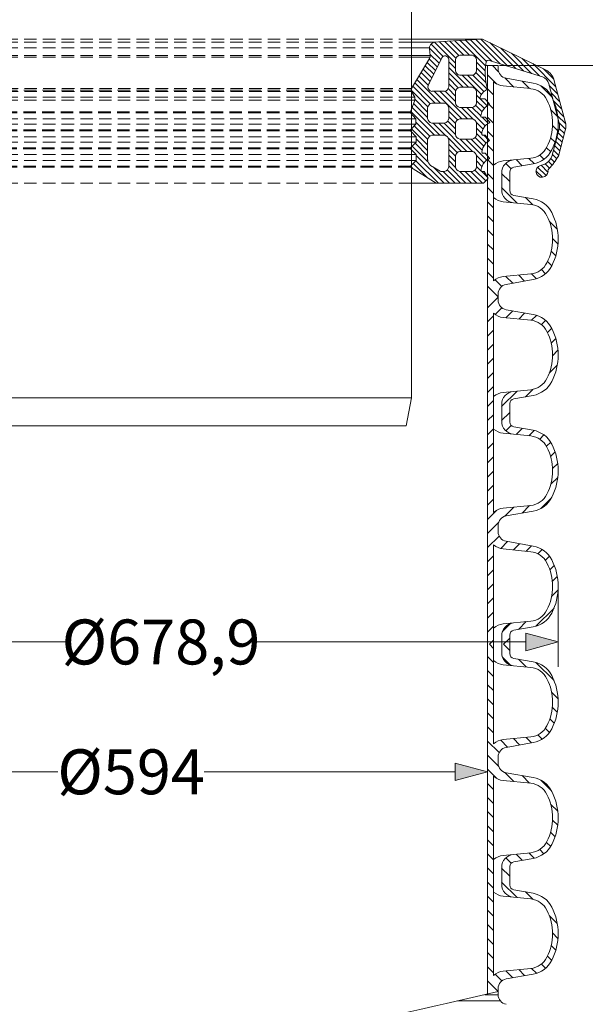
# Model space of a CAD drawing. Units: millimetres. Extents: x -31000 to 85899, y -39463 to 34262.
# Drawn here: x -24760 to -22496, y 14339 to 18283 of the extents above; entities that cross this region are included whole.
import ezdxf

# ---------------------------------------------------------------- set-up
doc = ezdxf.new("R2010")
doc.units = ezdxf.units.MM
doc.linetypes.add('DASHED', pattern=[0.75, 0.5, -0.25])
doc.layers.add('AM_8', color=7, linetype='ByLayer')
for name, color, linetype, lineweight in [('EvoDimencion', 109, 'Continuous', 0), ('EvoGumija', 7, 'Continuous', 0), ('EvoShahta', 7, 'Continuous', 0), ('EvoTeleskops', 7, 'Continuous', 0), ('None', 7, 'Continuous', 18)]:
    doc.layers.add(name, color=color, linetype=linetype, lineweight=lineweight)
doc.styles.add('EVO_N', font='ARIALN.TTF')
doc.dimstyles.new('EvoArialN-mm', dxfattribs={"dimtxt": 180, "dimasz": 130, "dimexe": 100, "dimexo": 5, "dimgap": 50, "dimtad": 0, "dimtih": 1, "dimtoh": 1, "dimdec": 0, "dimzin": 3, "dimtxsty": 'EVO_N', "dimblk": 'VW_FILLEDARROW', "dimcen": 0, "dimclrd": 256, "dimclre": 256, "dimclrt": 256, "dimadec": 0, "dimazin": 0, "dimtfac": 1, "dimtdec": 0, "dimtofl": 0, "dimtmove": 0, "dimatfit": 3, "dimldrblk": 'VW_FILLEDARROW', "dimfxl": 1, "dimfrac": 2, "dimtolj": 1, "dimtzin": 3, "dimlwd": -1, "dimlwe": -1, "dimarcsym": 0})

# ---------------------------------------------------------------- blocks, each defined once
blk = doc.blocks.new('HATCH6')
at = {"layer": 'AM_8', "color": 0, "lineweight": -3}
for p, q in [((443.78, 392.86), (448.04, 397.13)), ((453.34, 393.94), (456.48, 397.09)), ((429.36, 386.93), (435.82, 393.39)), ((460.67, 392.78), (463.38, 395.5)), ((466.75, 390.38), (469.24, 392.87)), ((471.12, 386.27), (473.63, 388.78)), ((426.59, 375.68), (431.09, 380.17)), ((473.1, 379.77), (476.27, 382.93)), ((473.86, 372.04), (477.55, 375.73)), ((424.7, 365.3), (430.16, 370.77)), ((476.15, 365.84), (479.36, 369.05)), ((482.2, 363.4), (486.9, 368.11)), ((417.25, 357.85), (420.96, 361.56)), ((422.8, 354.91), (428.37, 360.49)), ((431.28, 354.91), (434.88, 358.51)), ((439.77, 354.91), (443.37, 358.51)), ((448.25, 354.91), (451.85, 358.51)), ((456.74, 354.91), (460.34, 358.51)), ((465.22, 354.91), (468.82, 358.51)), ((473.71, 354.91), (477.31, 358.51)), ((482.19, 354.91), (485.79, 358.51))]:
    blk.add_line(p, q, dxfattribs=at)
blk = doc.blocks.new('HATCH9')
at = {"layer": 'AM_8', "color": 0, "lineweight": -3}
for p, q in [((521.24, 393.96), (524.53, 397.25)), ((510.84, 392.05), (515.63, 396.83)), ((528.91, 393.14), (531.69, 395.93)), ((535.22, 390.97), (537.76, 393.51)), ((540.03, 387.3), (542.5, 389.77)), ((496.62, 377.83), (501.02, 382.22)), ((542.59, 381.37), (545.54, 384.32)), ((543.35, 373.65), (546.93, 377.23)), ((486.9, 368.11), (487.06, 368.26)), ((490.68, 363.4), (500.01, 372.73)), ((544.11, 365.92), (548.21, 370.02)), ((546.09, 359.41), (550.12, 363.44)), ((490.68, 354.91), (494.28, 358.51)), ((499.16, 354.91), (502.76, 358.51)), ((507.65, 354.91), (511.25, 358.51)), ((516.13, 354.91), (519.73, 358.51)), ((524.62, 354.91), (528.22, 358.51)), ((533.1, 354.91), (536.7, 358.51)), ((541.59, 354.91), (545.19, 358.51)), ((550.07, 354.91), (556.42, 361.26))]:
    blk.add_line(p, q, dxfattribs=at)
blk = doc.blocks.new('HATCH10')
at = {"layer": 'AM_8', "color": 0, "lineweight": -3}
for p, q in [((376.42, 393.39), (380.33, 397.3)), ((358.5, 383.95), (369.43, 394.88)), ((385.34, 393.83), (388.37, 396.86)), ((392.37, 392.37), (395.03, 395.03)), ((398.18, 389.7), (400.64, 392.15)), ((402.11, 385.14), (404.69, 387.72)), ((403.61, 378.16), (406.89, 381.44)), ((356.56, 373.53), (361.24, 378.21)), ((404.37, 370.43), (408.16, 374.22)), ((347.6, 364.57), (351.29, 368.26)), ((355.42, 363.9), (360.03, 368.51)), ((405.23, 362.81), (409.44, 367.01)), ((405.83, 354.91), (412.78, 361.87)), ((347.6, 356.08), (350.03, 358.51)), ((354.91, 354.91), (358.51, 358.51)), ((363.4, 354.91), (367, 358.51)), ((371.88, 354.91), (375.48, 358.51)), ((380.37, 354.91), (383.97, 358.51)), ((388.85, 354.91), (392.45, 358.51)), ((397.34, 354.91), (400.94, 358.51)), ((414.31, 354.91), (417.25, 357.85))]:
    blk.add_line(p, q, dxfattribs=at)
blk = doc.blocks.new('VW_FILLEDARROW')
at = {"linetype": 'ByBlock', "lineweight": 0}
blk.add_hatch(color=0, dxfattribs=at).paths.add_polyline_path([(-1, 0.268), (0, 0), (-1, -0.268)])
at = {"layer": 'None', "color": 0, "lineweight": 5}
blk.add_lwpolyline([(-1, 0.268), (0, 0), (-1, -0.268)], close=True, dxfattribs=at)
blk = doc.blocks.new('*D43')
at = {"layer": 'Defpoints', "color": 0}
for p in [(-22844.9, 18098.7), (-21800.7, 18098.7), (-22566.2, 8361)]:
    blk.add_point(p, dxfattribs=at)
at = {"layer": 'EvoDimencion', "lineweight": 0}
for p, q in [((-22839.9, 18098.7), (-21700.7, 18098.7)), ((-21800.7, 17968.7), (-21800.7, 14181.5)), ((-21800.7, 8491), (-21800.7, 13901.5)), ((-22561.2, 8361), (-21700.7, 8361))]:
    blk.add_line(p, q, dxfattribs=at)
at = {"layer": 'EvoDimencion', "lineweight": 0, "xscale": 130, "yscale": 130, "zscale": 130}
for p, rotation in [((-21800.7, 18098.7), 90), ((-21800.7, 8361), 270)]:
    blk.add_blockref('VW_FILLEDARROW', p, dxfattribs=dict(at, rotation=rotation))
at = {"layer": 'EvoDimencion', "insert": (-21800.7, 14041.5), "char_height": 180, "attachment_point": 5, "style": 'EVO_N'}
blk.add_mtext('\\A1;L', dxfattribs=at)
blk = doc.blocks.new('*D44')
at = {"layer": 'Defpoints', "color": 0}
for p in [(-22788.6, 21671.7), (-20964.6, 21671.7), (-22089, 6017.7)]:
    blk.add_point(p, dxfattribs=at)
at = {"layer": 'EvoDimencion', "lineweight": 0}
for p, q in [((-22783.6, 21671.7), (-20864.6, 21671.7)), ((-20964.6, 21541.7), (-20964.6, 13984.7)), ((-20964.6, 6147.7), (-20964.6, 13704.7)), ((-22084, 6017.7), (-20864.6, 6017.7))]:
    blk.add_line(p, q, dxfattribs=at)
at = {"layer": 'EvoDimencion', "lineweight": 0, "xscale": 130, "yscale": 130, "zscale": 130}
for p, rotation in [((-20964.6, 21671.7), 90), ((-20964.6, 6017.7), 270)]:
    blk.add_blockref('VW_FILLEDARROW', p, dxfattribs=dict(at, rotation=rotation))
at = {"layer": 'EvoDimencion', "insert": (-20964.6, 13844.7), "char_height": 180, "attachment_point": 5, "style": 'EVO_N'}
blk.add_mtext('\\A1;H', dxfattribs=at)
blk = doc.blocks.new('*D46')
at = {"layer": 'Defpoints', "color": 0}
for p in [(-26841.5, 15269.8), (-26841.5, 14832.1), (-22887.2, 14832.1)]:
    blk.add_point(p, dxfattribs=at)
at = {"layer": 'EvoDimencion', "lineweight": 0}
for p, q in [((-26841.5, 14837.1), (-26841.5, 15369.8)), ((-22887.2, 14837.1), (-22887.2, 15369.8)), ((-26711.5, 15269.8), (-24606.6, 15269.8)), ((-23017.2, 15269.8), (-24021.1, 15269.8))]:
    blk.add_line(p, q, dxfattribs=at)
at = {"layer": 'EvoDimencion', "lineweight": 0, "xscale": 130, "yscale": 130, "zscale": 130, "rotation": 180}
blk.add_blockref('VW_FILLEDARROW', (-26841.5, 15269.8), dxfattribs=at)
at = {"layer": 'EvoDimencion', "lineweight": 0, "xscale": 130, "yscale": 130, "zscale": 130}
blk.add_blockref('VW_FILLEDARROW', (-22887.2, 15269.8), dxfattribs=at)
at = {"layer": 'EvoDimencion', "insert": (-24313.9, 15269.8), "char_height": 180, "attachment_point": 5, "style": 'EVO_N'}
blk.add_mtext('\\A1;%%C594', dxfattribs=at)
blk = doc.blocks.new('*D47')
at = {"layer": 'Defpoints', "color": 0}
for p in [(-27124, 16012.3), (-22604.6, 16012.3), (-27124, 15789.9)]:
    blk.add_point(p, dxfattribs=at)
at = {"layer": 'EvoDimencion', "lineweight": 0}
for p, q in [((-27124, 16007.3), (-27124, 15689.9)), ((-22604.6, 16007.3), (-22604.6, 15689.9)), ((-26994, 15789.9), (-24573.7, 15789.9)), ((-22734.6, 15789.9), (-23815.4, 15789.9))]:
    blk.add_line(p, q, dxfattribs=at)
at = {"layer": 'EvoDimencion', "lineweight": 0, "xscale": 130, "yscale": 130, "zscale": 130, "rotation": 180}
blk.add_blockref('VW_FILLEDARROW', (-27124, 15789.9), dxfattribs=at)
at = {"layer": 'EvoDimencion', "lineweight": 0, "xscale": 130, "yscale": 130, "zscale": 130}
blk.add_blockref('VW_FILLEDARROW', (-22604.6, 15789.9), dxfattribs=at)
at = {"layer": 'EvoDimencion', "insert": (-24194.5, 15789.9), "char_height": 180, "attachment_point": 5, "style": 'EVO_N'}
blk.add_mtext('\\A1;%%C678,9', dxfattribs=at)

msp = doc.modelspace()

# ---------------------------------------------------------------- hatches: boundary and pattern name
at = {"layer": 'EvoGumija', "true_color": 0x5538d6}
h = msp.add_hatch(dxfattribs=at)
h.set_pattern_fill('ANSI31', color=173, scale=4.88867, angle=180, style=0)
h.set_pattern_definition([(135, (103992.633, 101673.863), (10.9753782, 10.9753782), [])])
h.paths.add_polyline_path([(-22573.9, 17856.6, 0.065543), (-22576.3, 17874.7), (-22620.1, 18038.2, 0.201029), (-22653, 18080.8), (-22908.1, 18204.6), (-23047.3, 18196.5), (-23101.3, 18192.2), (-23105.7, 18189.5), (-23110, 18187), (-23112.6, 18184.4), (-23115.3, 18181.6), (-23118.2, 18177.1), (-23119.3, 18173.2), (-23119.5, 18169.7), (-23119.6, 18166.2), (-23117.3, 18139), (-23116.5, 18132.9), (-23119.1, 18127.5), (-23189.8, 18009.5), (-23189.8, 17992.4), (-23178.5, 17972), (-23178.5, 17960.5), (-23189.8, 17928.2), (-23189.8, 17903.3), (-23174.5, 17885.6), (-23174.5, 17864.6), (-23189.8, 17847.3), (-23189.8, 17831.5), (-23173.5, 17813.7), (-23173.5, 17791.4), (-23189.8, 17775.1), (-23189.8, 17758.8), (-23173.1, 17742.1), (-23173.1, 17718.4), (-23189.8, 17701.7), (-23189.8, 17689), (-23092.4, 17627.5), (-22903.6, 17627.5), (-22885.7, 17645.4), (-22885.7, 17648.7), (-22901, 17674.9), (-22910.2, 17674.9), (-22913.5, 17676.9), (-22913.5, 17678.9), (-22912, 17689), (-22905.1, 17705.4), (-22892.6, 17717.9), (-22884.9, 17722.6), (-22884.9, 17734.3), (-22896.9, 17747.4), (-22907.3, 17747.4), (-22908.9, 17748.9), (-22909.8, 17751.4), (-22909, 17757.9), (-22906, 17769.6), (-22899.9, 17780.5), (-22894.4, 17787.7), (-22885, 17794.9), (-22884.9, 17795), (-22884.9, 17806.1), (-22896.6, 17819.6), (-22907.3, 17819.6), (-22909.8, 17822.1), (-22909.8, 17831.7), (-22904.4, 17845.8), (-22897.6, 17855.8), (-22891, 17862.5), (-22884.9, 17866.5), (-22884.9, 17878.9), (-22896.2, 17891.8), (-22911.9, 17891.8), (-22913.9, 17893.7), (-22913.9, 17897.1), (-22911.3, 17908.1), (-22907.3, 17917.4), (-22897.1, 17930.7), (-22889, 17937.2), (-22884.9, 17939.6), (-22884.9, 17951), (-22897.6, 17965.7), (-22915.8, 17965.7), (-22917.9, 17967.8), (-22916.9, 17972.3), (-22913.9, 17980), (-22908.4, 17987.4), (-22904.1, 17993.1), (-22895.5, 17999.5), (-22889, 18004.3), (-22889, 18009.7), (-22893.7, 18032.6), (-22895.8, 18047.6), (-22896.9, 18063.8), (-22896.9, 18070.2), (-22896.9, 18081.2), (-22894.1, 18104.1), (-22892.4, 18112.4), (-22890.8, 18115.9), (-22888.2, 18118.6), (-22885.3, 18119.9), (-22834.2, 18104.5), (-22828.5, 18104.5), (-22828.5, 18102.8), (-22667.2, 18054.3, -0.225321), (-22642.4, 18025.1), (-22600.4, 17868.2, -0.131652), (-22600.4, 17845.1), (-22630, 17734.4, -0.188891), (-22658.4, 17703.8), (-22675.4, 17698.7, 2.082288), (-22645.2, 17676, -0.164477), (-22642.3, 17685, 0.058128), (-22603.8, 17735.8), (-22576.3, 17838.6, 0.065543)])
h.paths.add_polyline_path([(-23042.6, 17800.9), (-23042.6, 17693, -0.318135), (-23059.5, 17674.3), (-23071.6, 17674.3, -0.123733), (-23076.7, 17675.8), (-23115.2, 17698.8, -0.230471), (-23127, 17721.8), (-23127, 17800.9, -0.318135), (-23110, 17819.5), (-23059.5, 17819.5, -0.318135)], flags=16)
h.paths.add_polyline_path([(-23042.6, 18123.8), (-23042.6, 18014.2, -0.318135), (-23059.5, 17995.6), (-23110, 17995.6, -0.362264), (-23125.6, 18013.7, -0.119055), (-23119.9, 18029.7), (-23070.7, 18129.2, -0.776181)], flags=16)
h.paths.add_polyline_path([(-22931.1, 17736.4), (-22931.1, 17693, -0.318135), (-22948, 17674.3), (-22998.6, 17674.3, -0.318135), (-23015.5, 17693), (-23015.5, 17736.4, -0.318135), (-22998.6, 17755.1), (-22948, 17755.1, -0.318135)], flags=16)
h.paths.add_polyline_path([(-22931.1, 17993.4), (-22931.1, 17950, -0.318135), (-22948, 17931.3), (-22998.6, 17931.3, -0.318135), (-23015.5, 17950), (-23015.5, 17993.4, -0.318135), (-22998.6, 18012.1), (-22948, 18012.1, -0.318135)], flags=16)
h.paths.add_polyline_path([(-22931.1, 17866.4), (-22931.1, 17823, -0.318135), (-22948, 17804.3), (-22998.6, 17804.3, -0.318135), (-23015.5, 17823), (-23015.5, 17866.4, -0.318135), (-22998.6, 17885.1), (-22948, 17885.1, -0.318135)], flags=16)
h.paths.add_polyline_path([(-23042.6, 17886.6, -0.318135), (-23059.5, 17868), (-23110, 17868, -0.318135), (-23127, 17886.6), (-23127, 17930.1, -0.318135), (-23110, 17948.7), (-23059.5, 17948.7, -0.318135), (-23042.6, 17930.1)], flags=16)
h.paths.add_polyline_path([(-22931.1, 18078.4, -0.318135), (-22948, 18059.8), (-22998.6, 18059.8, -0.318135), (-23015.5, 18078.4), (-23015.5, 18121.9, -0.318135), (-22998.6, 18140.5), (-22948, 18140.5, -0.318135), (-22931.1, 18121.9)], flags=16)
h.paths.add_polyline_path([(-23195.2, 17909.5), (-23195.2, 17912.9), (-23189.8, 17928.2), (-23189.8, 17903.3)])
h.paths.add_polyline_path([(-23195.1, 17837.3), (-23195.1, 17841.2), (-23189.8, 17847.3), (-23189.8, 17831.5)])
h.paths.add_polyline_path([(-22878.7, 17871.1), (-22879.9, 17869.8), (-22884.9, 17866.5), (-22884.9, 17878.9), (-22881.1, 17874.5)])
h.paths.add_polyline_path([(-22878.8, 17799.1), (-22880.2, 17797.8), (-22884.9, 17795), (-22884.9, 17806.1)])
h.paths.add_polyline_path([(-22878.8, 17943.5), (-22879.9, 17942.4), (-22884.9, 17939.6), (-22884.9, 17951), (-22881.1, 17946.6)])
h.paths.add_polyline_path([(-23195.2, 17692.3), (-23195.2, 17696.3), (-23189.8, 17701.7), (-23189.8, 17689)])
h.paths.add_polyline_path([(-22879.4, 17728.3), (-22879.4, 17726), (-22884.9, 17722.6), (-22884.9, 17734.3)])
h.paths.add_polyline_path([(-23189.8, 17992.4), (-23191.1, 17994.7), (-23193, 18000.5), (-23191.1, 18007.2), (-23189.8, 18009.5)])

# ---------------------------------------------------------------- linework, layer by layer
at = {"layer": 'EvoGumija', "color": 8, "linetype": 'DASHED', "ltscale": 100}
for p, q in [((-23192.1, 18204.6), (-26536.6, 18204.6)), ((-23192.1, 18192.2), (-26536.6, 18192.2)), ((-23192.1, 18169.7), (-26536.6, 18169.7)), ((-23192.1, 18139), (-26536.6, 18139)), ((-23192.1, 18132.9), (-26536.6, 18132.9)), ((-23191.1, 18007.2), (-26536.6, 18007.2)), ((-23193, 18000.5), (-26536.6, 18000.5)), ((-23191.1, 17994.7), (-26536.6, 17994.7)), ((-23192.1, 17972), (-26536.6, 17972)), ((-23192.1, 17960.5), (-26536.6, 17960.5)), ((-23195.2, 17912.9), (-26536.6, 17912.9)), ((-23195.2, 17911.2), (-26536.6, 17911.2)), ((-23195.2, 17909.5), (-26536.6, 17909.5)), ((-23192.1, 17885.6), (-26536.6, 17885.6)), ((-23192.1, 17864.6), (-26536.6, 17864.6)), ((-23195.1, 17841.2), (-26536.6, 17841.2)), ((-23195.1, 17839.3), (-26536.6, 17839.3)), ((-23195.1, 17837.3), (-26536.6, 17837.3)), ((-23192.1, 17813.7), (-26536.6, 17813.7)), ((-23192.1, 17791.4), (-26536.6, 17791.4)), ((-23195.8, 17769.1), (-26536.6, 17769.1)), ((-23195.8, 17767), (-26536.6, 17767)), ((-23195.8, 17764.8), (-26536.6, 17764.8)), ((-23192.1, 17742.1), (-26536.6, 17742.1)), ((-23192.1, 17718.4), (-26536.6, 17718.4)), ((-23195.2, 17696.3), (-26536.6, 17696.3)), ((-23195.2, 17694.3), (-26536.6, 17694.3)), ((-23195.2, 17692.3), (-26536.6, 17692.3)), ((-23192.1, 17627.5), (-26536.6, 17627.5))]:
    msp.add_line(p, q, dxfattribs=at)
at = {"layer": 'EvoGumija', "linetype": 'Continuous'}
for p, q in [((-22908.1, 18204.6), (-23192.1, 18204.6)), ((-23119.5, 18169.7), (-23192.1, 18169.7)), ((-23117.3, 18139), (-23192.1, 18139)), ((-23116.5, 18132.9), (-23192.1, 18132.9)), ((-22642.4, 18025.1), (-22600.4, 17868.2)), ((-22620.1, 18038.2), (-22576.3, 17874.7)), ((-23178.5, 17972), (-23192.1, 17972)), ((-23178.5, 17960.5), (-23192.1, 17960.5)), ((-23174.5, 17885.6), (-23192.1, 17885.6)), ((-23174.5, 17864.6), (-23192.1, 17864.6)), ((-22600.4, 17845.1), (-22630, 17734.4)), ((-22603.8, 17735.8), (-22576.3, 17838.6)), ((-23173.5, 17813.7), (-23192.1, 17813.7)), ((-23173.5, 17791.4), (-23192.1, 17791.4)), ((-23110, 17819.5), (-23059.5, 17819.5)), ((-23173.1, 17742.1), (-23192.1, 17742.1)), ((-23173.1, 17718.4), (-23192.1, 17718.4)), ((-23115.2, 17698.8), (-23076.7, 17675.8)), ((-23059.5, 17674.3), (-23071.6, 17674.3)), ((-23092.4, 17627.5), (-23192.1, 17627.5))]:
    msp.add_line(p, q, dxfattribs=at)
at = {"layer": 'EvoGumija'}
for p, q in [((-23101.3, 18192.2), (-23192.1, 18192.2)), ((-23119.9, 18029.7), (-23070.7, 18129.2)), ((-22896.9, 18081.2), (-22894.1, 18104.1)), ((-22894.1, 18104.1), (-22892.4, 18112.4)), ((-22892.4, 18112.4), (-22890.8, 18115.9)), ((-22890.8, 18115.9), (-22888.2, 18118.6)), ((-22888.2, 18118.6), (-22885.3, 18119.9)), ((-22885.3, 18119.9), (-22667.2, 18054.3)), ((-22896.9, 18070.2), (-22896.9, 18081.2)), ((-22896.9, 18063.8), (-22896.9, 18070.2)), ((-22895.8, 18047.6), (-22896.9, 18063.8)), ((-22893.7, 18032.6), (-22895.8, 18047.6)), ((-22889, 18009.7), (-22893.7, 18032.6)), ((-22913.9, 17980), (-22908.4, 17987.4)), ((-22908.4, 17987.4), (-22904.1, 17993.1)), ((-22904.1, 17993.1), (-22895.5, 17999.5)), ((-22895.5, 17999.5), (-22889, 18004.3)), ((-22889, 18004.3), (-22889, 18009.7)), ((-22917.9, 17967.8), (-22916.9, 17972.3)), ((-22915.8, 17965.7), (-22917.9, 17967.8)), ((-22916.9, 17972.3), (-22913.9, 17980)), ((-22897.6, 17965.7), (-22915.8, 17965.7)), ((-22881.1, 17946.6), (-22897.6, 17965.7)), ((-22878.8, 17943.5), (-22881.1, 17946.6)), ((-22913.9, 17897.1), (-22911.3, 17908.1)), ((-22911.3, 17908.1), (-22907.3, 17917.4)), ((-22907.3, 17917.4), (-22897.1, 17930.7)), ((-22897.1, 17930.7), (-22889, 17937.2)), ((-22889, 17937.2), (-22879.9, 17942.4)), ((-22879.9, 17942.4), (-22878.8, 17943.5)), ((-22913.9, 17893.7), (-22913.9, 17897.1)), ((-22911.9, 17891.8), (-22913.9, 17893.7)), ((-22896.2, 17891.8), (-22911.9, 17891.8)), ((-22881.1, 17874.5), (-22896.2, 17891.8)), ((-22891, 17862.5), (-22879.9, 17869.8)), ((-22878.7, 17871.1), (-22881.1, 17874.5)), ((-22879.9, 17869.8), (-22878.7, 17871.1)), ((-22909.8, 17831.7), (-22904.4, 17845.8)), ((-22909.8, 17822.1), (-22909.8, 17831.7)), ((-22904.4, 17845.8), (-22897.6, 17855.8)), ((-22897.6, 17855.8), (-22891, 17862.5)), ((-22907.3, 17819.6), (-22909.8, 17822.1)), ((-22896.6, 17819.6), (-22907.3, 17819.6)), ((-22899.9, 17780.5), (-22894.4, 17787.7)), ((-22878.8, 17799.1), (-22896.6, 17819.6)), ((-22894.4, 17787.7), (-22885, 17794.9)), ((-22885, 17794.9), (-22880.2, 17797.8)), ((-22880.2, 17797.8), (-22878.8, 17799.1)), ((-22909.8, 17751.4), (-22909, 17757.9)), ((-22908.9, 17748.9), (-22909.8, 17751.4)), ((-22909, 17757.9), (-22906, 17769.6)), ((-22907.3, 17747.4), (-22908.9, 17748.9)), ((-22906, 17769.6), (-22899.9, 17780.5)), ((-22896.9, 17747.4), (-22907.3, 17747.4)), ((-22905.1, 17705.4), (-22892.6, 17717.9)), ((-22879.4, 17728.3), (-22896.9, 17747.4)), ((-22892.6, 17717.9), (-22879.4, 17726)), ((-22879.4, 17726), (-22879.4, 17728.3)), ((-22913.5, 17678.9), (-22912, 17689)), ((-22910.2, 17674.9), (-22913.5, 17676.9)), ((-22912, 17689), (-22905.1, 17705.4)), ((-22901, 17674.9), (-22910.2, 17674.9)), ((-22885.7, 17648.7), (-22901, 17674.9)), ((-22658.4, 17703.8), (-22675.4, 17698.7)), ((-22903.6, 17627.5), (-22885.7, 17645.4)), ((-22885.7, 17645.4), (-22885.7, 17648.7)), ((-23092.4, 17627.5), (-22903.6, 17627.5))]:
    msp.add_line(p, q, dxfattribs=at)
for points in [[(-23092.4, 17627.5), (-23195.2, 17692.3), (-23195.2, 17696.3), (-23173.1, 17718.4), (-23173.1, 17742.1), (-23195.8, 17764.8), (-23195.8, 17769.1), (-23173.5, 17791.4), (-23173.5, 17813.7), (-23195.1, 17837.3), (-23195.1, 17841.2), (-23174.5, 17864.6), (-23174.5, 17885.6), (-23195.2, 17909.5), (-23195.2, 17912.9), (-23178.5, 17960.5), (-23178.5, 17972), (-23191.1, 17994.7), (-23193, 18000.5), (-23191.1, 18007.2), (-23119.1, 18127.5), (-23116.5, 18132.9), (-23117.3, 18139), (-23119.6, 18166.2), (-23119.3, 18173.2), (-23118.2, 18177.1), (-23115.3, 18181.6), (-23112.6, 18184.4), (-23110, 18187), (-23105.7, 18189.5), (-23101.3, 18192.2), (-23047.3, 18196.5)], [(-23047.3, 18196.5), (-22908.1, 18204.6), (-22653, 18080.8)]]:
    msp.add_lwpolyline(points, dxfattribs=at)
at = {"layer": 'EvoGumija', "linetype": 'Continuous'}
for points in [[(-23042.6, 18014.2), (-23042.6, 18123.8)], [(-23015.5, 18121.9), (-23015.5, 18078.4)], [(-22948, 18140.5), (-22998.6, 18140.5)], [(-22931.1, 18078.4), (-22931.1, 18121.9)], [(-22998.6, 18059.8), (-22948, 18059.8)], [(-23110, 17995.6), (-23059.5, 17995.6)], [(-23015.5, 17993.4), (-23015.5, 17950)], [(-22948, 18012.1), (-22998.6, 18012.1)], [(-22931.1, 17950), (-22931.1, 17993.4)], [(-23059.5, 17948.7), (-23110, 17948.7)], [(-23127, 17930.1), (-23127, 17886.6)], [(-23042.6, 17886.6), (-23042.6, 17930.1)], [(-22998.6, 17931.3), (-22948, 17931.3)], [(-23110, 17868), (-23059.5, 17868)], [(-23015.5, 17866.4), (-23015.5, 17823)], [(-22948, 17885.1), (-22998.6, 17885.1)], [(-22931.1, 17823), (-22931.1, 17866.4)], [(-23127, 17800.9), (-23127, 17721.8)], [(-23042.6, 17693), (-23042.6, 17800.9)], [(-22998.6, 17804.3), (-22948, 17804.3)], [(-22948, 17755.1), (-22998.6, 17755.1)], [(-23015.5, 17736.4), (-23015.5, 17693)], [(-22931.1, 17693), (-22931.1, 17736.4)], [(-22998.6, 17674.3), (-22948, 17674.3)]]:
    msp.add_lwpolyline(points, dxfattribs=at)
at = {"layer": 'EvoGumija'}
for centre, radius, start, end in [((-23057.3, 18122.9), 14.8, 3.5355, 154.8072), ((-22669.4, 17675.3), 24.2, 104.3504, 1.7415), ((-22630.5, 17676.2), 14.8, 143.1557, 180.5166)]:
    msp.add_arc(centre, radius, start, end, dxfattribs=at)
at = {"layer": 'EvoGumija', "linetype": 'Continuous'}
for centre, radius, start, end in [((-22993.9, 18119.3), 21.8, 102.482, 173.0729), ((-22952.7, 18119.3), 21.8, 6.9271, 77.518), ((-22993.9, 18081), 21.8, 186.9271, 257.518), ((-22952.7, 18081), 21.8, 282.482, 353.0729), ((-22687.3, 18020.2), 69.6, 15, 60.4665), ((-23089.5, 18009.9), 36.3, 146.8906, 174.0481), ((-22685.6, 18013.5), 44.7, 15, 65.7916), ((-23107, 18014), 18.7, 180.8781, 260.5326), ((-23064.2, 18016.8), 21.8, 282.482, 353.0729), ((-22993.9, 17990.8), 21.8, 102.482, 173.0729), ((-22952.7, 17990.8), 21.8, 6.9271, 77.518), ((-23105.3, 17927.4), 21.8, 102.482, 173.0729), ((-23064.2, 17927.4), 21.8, 6.9271, 77.518), ((-22993.9, 17952.6), 21.8, 186.9271, 257.518), ((-22952.7, 17952.6), 21.8, 282.482, 353.0729), ((-23105.3, 17889.2), 21.8, 186.9271, 257.518), ((-23064.2, 17889.2), 21.8, 282.482, 353.0729), ((-22993.9, 17863.8), 21.8, 102.482, 173.0729), ((-22952.7, 17863.8), 21.8, 6.9271, 77.518), ((-22643.5, 17856.6), 44.7, 345, 15), ((-22643.5, 17856.6), 69.6, 345, 15), ((-23105.3, 17798.2), 21.8, 102.482, 173.0729), ((-23064.2, 17798.2), 21.8, 6.9271, 77.518), ((-22993.9, 17825.6), 21.8, 186.9271, 257.518), ((-22952.7, 17825.6), 21.8, 282.482, 353.0729), ((-22993.9, 17733.8), 21.8, 102.482, 173.0729), ((-22952.7, 17733.8), 21.8, 6.9271, 77.518), ((-23097.4, 17722.4), 29.5, 181.1831, 233.0966), ((-22683.3, 17755.4), 57.2, 295.7374, 338.5238), ((-22840.7, 17875.2), 274.8, 316.2185, 329.5254), ((-23071.3, 17685.3), 11, 240.3839, 268.598), ((-23064.2, 17695.6), 21.8, 282.482, 353.0729), ((-22993.9, 17695.6), 21.8, 186.9271, 257.518), ((-22952.7, 17695.6), 21.8, 282.482, 353.0729)]:
    msp.add_arc(centre, radius, start, end, dxfattribs=at)
at = {"layer": 'EvoShahta'}
for p, q in [((-22844.9, 18098.8), (-22894.7, 18098.8)), ((-22887.2, 18098.8), (-22887.2, 17635.1)), ((-22844.9, 18098.8), (-22844.9, 18086.4)), ((-22863.2, 18033.8), (-22863.2, 17635.1)), ((-22812.6, 18047.8), (-22705, 18028.9)), ((-22714.6, 18006.3), (-22824.3, 18017)), ((-22714.6, 17727.7), (-22824.3, 17716.9)), ((-22798.3, 17635.1), (-22798.3, 17671.9)), ((-22781.8, 17691.5), (-22705, 17705.1)), ((-22887.2, 17171.5), (-22887.2, 17635.1)), ((-22863.2, 17236.5), (-22863.2, 17635.1)), ((-22830.7, 17635.1), (-22830.7, 17668.9)), ((-22830.7, 17635.1), (-22830.7, 17601.4)), ((-22798.3, 17635.1), (-22798.3, 17598.4)), ((-22714.6, 17542.6), (-22824.3, 17553.3)), ((-22781.8, 17578.7), (-22705, 17565.2)), ((-22714.6, 17264), (-22824.3, 17253.3)), ((-22812.6, 17222.4), (-22705, 17241.4)), ((-22887.2, 17171.5), (-22887.2, 16707.8)), ((-22844.9, 17171.5), (-22844.9, 17183.9)), ((-22844.9, 17159.1), (-22844.9, 17171.5)), ((-22812.6, 17120.5), (-22705, 17101.5)), ((-22863.2, 17106.5), (-22863.2, 16707.8)), ((-22714.6, 17078.9), (-22824.3, 17089.7)), ((-22714.6, 16800.4), (-22824.3, 16789.6)), ((-22781.8, 16764.2), (-22705, 16777.8)), ((-22830.7, 16707.8), (-22830.7, 16741.5)), ((-22798.3, 16707.8), (-22798.3, 16744.5)), ((-22887.2, 16244.2), (-22887.2, 16707.8)), ((-22863.2, 16309.2), (-22863.2, 16707.8)), ((-22830.7, 16707.8), (-22830.7, 16674.1)), ((-22798.3, 16707.8), (-22798.3, 16671.1)), ((-22781.8, 16651.4), (-22705, 16637.9)), ((-22714.6, 16615.3), (-22824.3, 16626)), ((-22714.6, 16336.7), (-22824.3, 16325.9)), ((-22812.6, 16295.1), (-22705, 16314.1)), ((-22844.9, 16244.2), (-22844.9, 16256.6)), ((-22887.2, 16244.2), (-22887.2, 15780.5)), ((-22844.9, 16244.2), (-22844.9, 16231.7)), ((-22863.2, 16179.1), (-22863.2, 15780.5)), ((-22812.6, 16193.2), (-22705, 16174.2)), ((-22714.6, 16151.6), (-22824.3, 16162.4)), ((-22714.6, 15873), (-22824.3, 15862.3)), ((-22798.3, 15780.5), (-22798.3, 15817.2)), ((-22781.8, 15836.9), (-22705, 15850.4)), ((-22887.2, 15316.8), (-22887.2, 15780.5)), ((-22863.2, 15381.9), (-22863.2, 15780.5)), ((-22830.7, 15780.5), (-22830.7, 15814.2)), ((-22830.7, 15780.5), (-22830.7, 15746.8)), ((-22798.3, 15780.5), (-22798.3, 15743.8)), ((-22714.6, 15688), (-22824.3, 15698.7)), ((-22781.8, 15724.1), (-22705, 15710.6)), ((-22714.6, 15409.4), (-22824.3, 15398.6)), ((-22812.6, 15367.8), (-22705, 15386.8)), ((-22887.2, 15316.8), (-22887.2, 14853.2)), ((-22844.9, 15316.8), (-22844.9, 15329.3)), ((-22844.9, 15316.8), (-22844.9, 15304.4)), ((-22812.6, 15265.9), (-22705, 15246.9)), ((-22863.2, 15251.8), (-22863.2, 14853.2)), ((-22714.6, 15224.3), (-22824.3, 15235)), ((-22714.6, 14945.7), (-22824.3, 14935)), ((-22781.8, 14909.6), (-22705, 14923.1)), ((-22830.7, 14853.2), (-22830.7, 14886.9)), ((-22798.3, 14853.2), (-22798.3, 14889.9)), ((-22887.2, 14379.7), (-22887.2, 14853.2)), ((-22863.2, 14454.5), (-22863.2, 14853.2)), ((-22830.7, 14853.2), (-22830.7, 14819.5)), ((-22798.3, 14853.2), (-22798.3, 14816.5)), ((-22781.8, 14796.8), (-22705, 14783.2)), ((-22714.6, 14760.6), (-22824.3, 14771.4)), ((-22714.6, 14482.1), (-22824.3, 14471.3)), ((-22812.6, 14440.5), (-22705, 14459.5)), ((-22844.9, 14389.5), (-22844.9, 14401.9)), ((-22844.9, 14377.1), (-22898.4, 14377.1)), ((-22844.9, 14377.1), (-22844.9, 14389.5)), ((-22835.8, 14351.9), (-23007.3, 14351.9))]:
    msp.add_line(p, q, dxfattribs=at)
for centre, radius, start, end in [((-22805.8, 18086.4), 39.1, 180, 260), ((-22817.5, 18086.4), 69.7, 228.9923, 264.4029), ((-22723.2, 17926.1), 104.4, 26.9315, 80), ((-22722.6, 17924.9), 81.7, 26.3588, 84.4029), ((-22839.5, 17867), 212.2, 333.6412, 26.3588), ((-22839.5, 17867), 234.9, 333.0685, 26.9315), ((-22722.6, 17809), 81.7, 275.5971, 333.6412), ((-22723.2, 17807.9), 104.4, 280, 333.0685), ((-22817.5, 17647.6), 69.7, 95.5971, 131.0077), ((-22778.4, 17668.9), 52.3, 95.5971, 180), ((-22778.4, 17671.9), 20, 100, 180), ((-22778.4, 17601.4), 52.3, 180, 264.4029), ((-22778.4, 17598.4), 20, 180, 260), ((-22817.5, 17622.7), 69.7, 228.9923, 264.4029), ((-22723.2, 17462.4), 104.4, 26.9315, 80), ((-22722.6, 17461.2), 81.7, 26.3588, 84.4029), ((-22839.5, 17403.3), 212.2, 333.6412, 26.3588), ((-22839.5, 17403.3), 234.9, 333.0685, 26.9315), ((-22722.6, 17345.4), 81.7, 275.5971, 333.6412), ((-22723.2, 17344.2), 104.4, 280, 333.0685), ((-22817.5, 17183.9), 69.7, 95.5971, 131.0077), ((-22805.8, 17183.9), 39.1, 100, 180), ((-22805.8, 17159.1), 39.1, 180, 260), ((-22817.5, 17159.1), 69.7, 228.9923, 264.4029), ((-22722.6, 16997.6), 81.7, 26.3588, 84.4029), ((-22723.2, 16998.7), 104.4, 26.9315, 80), ((-22839.5, 16939.6), 234.9, 333.0685, 26.9315), ((-22839.5, 16939.6), 212.2, 333.6412, 26.3588), ((-22722.6, 16881.7), 81.7, 275.5971, 333.6412), ((-22723.2, 16880.5), 104.4, 280, 333.0685), ((-22817.5, 16720.2), 69.7, 95.5971, 131.0077), ((-22778.4, 16741.5), 52.3, 95.5971, 180), ((-22778.4, 16744.5), 20, 100, 180), ((-22778.4, 16674.1), 52.3, 180, 264.4029), ((-22778.4, 16671.1), 20, 180, 260), ((-22817.5, 16695.4), 69.7, 228.9923, 264.4029), ((-22722.6, 16533.9), 81.7, 26.3588, 84.4029), ((-22723.2, 16535.1), 104.4, 26.9315, 80), ((-22839.5, 16476), 212.2, 333.6412, 26.3588), ((-22839.5, 16476), 234.9, 333.0685, 26.9315), ((-22722.6, 16418.1), 81.7, 275.5971, 333.6412), ((-22723.2, 16416.9), 104.4, 280, 333.0685), ((-22817.5, 16256.6), 69.7, 95.5971, 131.0077), ((-22805.8, 16256.6), 39.1, 100, 180), ((-22805.8, 16231.7), 39.1, 180, 260), ((-22817.5, 16231.7), 69.7, 228.9923, 264.4029), ((-22723.2, 16071.4), 104.4, 26.9315, 80), ((-22722.6, 16070.3), 81.7, 26.3588, 84.4029), ((-22839.5, 16012.3), 212.2, 333.6412, 26.3588), ((-22839.5, 16012.3), 234.9, 333.0685, 26.9315), ((-22722.6, 15954.4), 81.7, 275.5971, 333.6412), ((-22723.2, 15953.2), 104.4, 280, 333.0685), ((-22817.5, 15792.9), 69.7, 95.5971, 131.0077), ((-22778.4, 15814.2), 52.3, 95.5971, 180), ((-22778.4, 15817.2), 20, 100, 180), ((-22778.4, 15746.8), 52.3, 180, 264.4029), ((-22778.4, 15743.8), 20, 180, 260), ((-22817.5, 15768.1), 69.7, 228.9923, 264.4029), ((-22723.2, 15607.8), 104.4, 26.9315, 80), ((-22722.6, 15606.6), 81.7, 26.3588, 84.4029), ((-22839.5, 15548.7), 212.2, 333.6412, 26.3588), ((-22839.5, 15548.7), 234.9, 333.0685, 26.9315), ((-22722.6, 15490.7), 81.7, 275.5971, 333.6412), ((-22723.2, 15489.6), 104.4, 280, 333.0685), ((-22817.5, 15329.3), 69.7, 95.5971, 131.0077), ((-22805.8, 15329.3), 39.1, 100, 180), ((-22805.8, 15304.4), 39.1, 180, 260), ((-22817.5, 15304.4), 69.7, 228.9923, 264.4029), ((-22722.6, 15142.9), 81.7, 26.3588, 84.4029), ((-22723.2, 15144.1), 104.4, 26.9315, 80), ((-22839.5, 15085), 234.9, 333.0685, 26.9315), ((-22839.5, 15085), 212.2, 333.6412, 26.3588), ((-22722.6, 15027.1), 81.7, 275.5971, 333.6412), ((-22723.2, 15025.9), 104.4, 280, 333.0685), ((-22817.5, 14865.6), 69.7, 95.5971, 131.0077), ((-22778.4, 14886.9), 52.3, 95.5971, 180), ((-22778.4, 14889.9), 20, 100, 180), ((-22778.4, 14819.5), 52.3, 180, 264.4029), ((-22778.4, 14816.5), 20, 180, 260), ((-22817.5, 14840.8), 69.7, 228.9923, 264.4029), ((-22722.6, 14679.3), 81.7, 26.3588, 84.4029), ((-22723.2, 14680.4), 104.4, 26.9315, 80), ((-22839.5, 14621.3), 212.2, 333.6412, 26.3588), ((-22839.5, 14621.3), 234.9, 333.0685, 26.9315), ((-22722.6, 14563.4), 81.7, 275.5971, 333.6412), ((-22723.2, 14562.3), 104.4, 280, 333.0685), ((-22817.5, 14401.9), 69.7, 95.5971, 131.0077), ((-22805.8, 14401.9), 39.1, 100, 180), ((-22805.8, 14377.1), 39.1, 180, 260)]:
    msp.add_arc(centre, radius, start, end, dxfattribs=at)
msp.add_spline([(-22844.9, 14389.5), (-23409.6, 14264.1), (-24136.6, 14014.7), (-24568.3, 13424.6), (-25432.8, 12699.3), (-26883.7, 12534.9)], degree=3, dxfattribs=at)
at = {"layer": 'EvoTeleskops'}
for p, q in [((-23192.1, 21403.4), (-23192.1, 16768.4)), ((-26536.6, 16768.4), (-23192.1, 16768.4)), ((-23192.1, 16768.4), (-23212.9, 16655.1)), ((-26515.8, 16655.1), (-23212.9, 16655.1))]:
    msp.add_line(p, q, dxfattribs=at)

# ---------------------------------------------------------------- block references
at = {"layer": 'EvoShahta', "color": 10, "yscale": 6.656989249999999, "zscale": 6.656989249999999, "rotation": 270}
for name, p, xscale in [('HATCH6', (-25249.9, 20876.4), 6.656989249999999), ('HATCH9', (-25249.9, 20876.4), 6.656989249999999), ('HATCH9', (-25249.9, 13466.5), -6.656989249999999), ('HATCH6', (-25249.9, 13466.5), -6.656989249999999), ('HATCH10', (-25249.9, 13466.5), -6.656989249999999), ('HATCH10', (-25249.9, 18094.5), 6.656989249999999), ('HATCH6', (-25249.9, 18094.5), 6.656989249999999), ('HATCH9', (-25249.9, 18094.5), 6.656989249999999)]:
    msp.add_blockref(name, p, dxfattribs=dict(at, xscale=xscale))

# ---------------------------------------------------------------- dimensions: what is measured, and where the dimension line sits
at = {"layer": 'EvoDimencion'}
dim = msp.add_linear_dim(base=(-20964.6, 21671.7), p1=(-22089, 6017.7), p2=(-22788.6, 21671.7), angle=90, text='H', dimstyle='EvoArialN-mm', override={"dimblk": 'VW_FILLEDARROW', "dimlwd": 0, "dimlwe": 0}, dxfattribs=at)
dim.commit()
dim.dimension.update_dxf_attribs({"geometry": '*D44', "text_midpoint": (-20964.6, 13844.7)})
dim = msp.add_linear_dim(base=(-21800.7, 18098.7), p1=(-22566.2, 8361), p2=(-22844.9, 18098.7), angle=270, text='L', dimstyle='EvoArialN-mm', override={"dimblk": 'VW_FILLEDARROW', "dimlwd": 0, "dimlwe": 0}, dxfattribs=at)
dim.commit()
dim.dimension.update_dxf_attribs({"geometry": '*D43', "text_midpoint": (-21800.7, 14041.5), "dimtype": 160})
for base, p1, p2, text, picture, middle in [((-27124, 15789.9), (-22604.6, 16012.3), (-27124, 16012.3), '%%C678,9', '*D47', (-24194.5, 15789.9)), ((-26841.5, 15269.8), (-22887.2, 14832.1), (-26841.5, 14832.1), '%%C594', '*D46', (-24313.9, 15269.8))]:
    dim = msp.add_linear_dim(base=base, p1=p1, p2=p2, text=text, dimstyle='EvoArialN-mm', override={"dimblk": 'VW_FILLEDARROW', "dimlwd": 0, "dimlwe": 0}, dxfattribs=at)
    dim.commit()
    dim.dimension.update_dxf_attribs({"geometry": picture, "text_midpoint": middle, "dimtype": 160})

doc.saveas('drawing.dxf')
